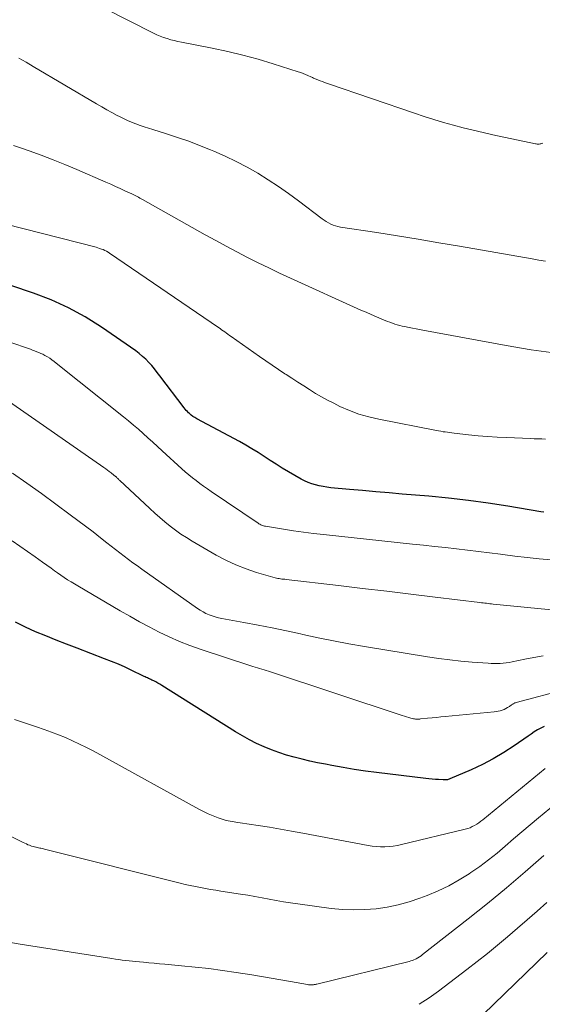
# Model space of a CAD drawing. Units: feet. Extents: x 1955000 to 1960023, y 580000 to 584937.
# Drawn here: x 1955229 to 1955295, y 580489 to 580614 of the extents above; entities that cross this region are included whole.
import ezdxf

# ---------------------------------------------------------------- set-up
doc = ezdxf.new("R2010")
doc.units = ezdxf.units.FT
doc.header["$LTSCALE"] = 100
doc.header["$MEASUREMENT"] = 0
doc.layers.add('CONTOUR INDEX', color=32, linetype='Continuous', lineweight=25)
doc.layers.add('CONTOUR INTERMEDIATE', color=40, linetype='Continuous', lineweight=15)

msp = doc.modelspace()

# ---------------------------------------------------------------- linework, layer by layer
at = {"layer": 'CONTOUR INDEX', "flags": 128}
for points, elevation in [([(1955294.72, 580551.36), (1955294.32, 580551.43), (1955290.15, 580552.11), (1955287.67, 580552.5), (1955285.18, 580552.84), (1955282.68, 580553.12), (1955280.17, 580553.37), (1955276.83, 580553.66), (1955275.16, 580553.8), (1955273.49, 580553.95), (1955271.82, 580554.1), (1955270.15, 580554.25), (1955267.79, 580554.46), (1955267.31, 580554.51), (1955266.82, 580554.59), (1955266.34, 580554.68), (1955265.86, 580554.8), (1955265.39, 580554.94), (1955264.94, 580555.11), (1955264.49, 580555.32), (1955264.06, 580555.54), (1955262.45, 580556.47), (1955261.67, 580556.93), (1955260.89, 580557.41), (1955260.13, 580557.9), (1955259.37, 580558.4), (1955258.61, 580558.9), (1955257.84, 580559.38), (1955257.06, 580559.84), (1955256.26, 580560.28), (1955250.88, 580563.16), (1955250.63, 580563.3), (1955250.39, 580563.46), (1955250.17, 580563.63), (1955249.95, 580563.81), (1955249.84, 580563.92), (1955249.69, 580564.06), (1955249.55, 580564.2), (1955249.42, 580564.36), (1955249.29, 580564.52), (1955246.22, 580568.59), (1955245.88, 580569.02), (1955245.54, 580569.45), (1955245.18, 580569.87), (1955244.82, 580570.28), (1955244.44, 580570.67), (1955244.04, 580571.04), (1955243.62, 580571.39), (1955243.18, 580571.72), (1955238.83, 580574.73), (1955236.79, 580576.02), (1955234.69, 580577.18), (1955232.5, 580578.16), (1955230.25, 580579.02), (1955227.39, 580579.97)], 940), ([(1955294.75, 580524.32), (1955294.33, 580524.11), (1955293.92, 580523.87), (1955293.51, 580523.62), (1955293.11, 580523.36), (1955292.72, 580523.09), (1955290.95, 580521.86), (1955289.65, 580521.01), (1955288.32, 580520.22), (1955286.95, 580519.51), (1955285.54, 580518.85), (1955282.84, 580517.69), (1955282.74, 580517.65), (1955282.64, 580517.62), (1955282.54, 580517.59), (1955282.44, 580517.58), (1955282.33, 580517.56), (1955282.23, 580517.56), (1955282.12, 580517.56), (1955282.01, 580517.56), (1955281.41, 580517.6), (1955281.01, 580517.63), (1955280.6, 580517.67), (1955280.2, 580517.71), (1955279.79, 580517.76), (1955273.58, 580518.5), (1955272.17, 580518.68), (1955270.76, 580518.89), (1955269.35, 580519.13), (1955267.95, 580519.38), (1955267.14, 580519.54), (1955266.14, 580519.74), (1955265.16, 580519.95), (1955264.17, 580520.19), (1955263.19, 580520.43), (1955262.22, 580520.71), (1955261.25, 580521.01), (1955260.31, 580521.36), (1955259.37, 580521.74), (1955258.44, 580522.17), (1955257.54, 580522.63), (1955256.65, 580523.12), (1955255.78, 580523.64), (1955246.46, 580529.5), (1955246.22, 580529.65), (1955245.96, 580529.8), (1955245.71, 580529.93), (1955245.45, 580530.06), (1955245.2, 580530.18), (1955245.06, 580530.24), (1955244.92, 580530.31), (1955244.78, 580530.37), (1955244.64, 580530.44), (1955244.5, 580530.5), (1955244.36, 580530.57), (1955244.22, 580530.63), (1955244.08, 580530.7), (1955242.68, 580531.39), (1955241.83, 580531.79), (1955240.98, 580532.17), (1955240.11, 580532.53), (1955239.24, 580532.87), (1955235.75, 580534.19), (1955234.44, 580534.69), (1955233.13, 580535.21), (1955231.82, 580535.74), (1955230.52, 580536.28), (1955229.23, 580536.86), (1955227.96, 580537.47)], 920), ([(1955295.14, 580495.78), (1955281.68, 580482.72)], 900)]:
    msp.add_lwpolyline(points, dxfattribs=dict(at, elevation=elevation))
at = {"layer": 'CONTOUR INTERMEDIATE', "flags": 128}
for points, elevation in [([(1955294.58, 580597.94), (1955294.46, 580597.91), (1955294.35, 580597.88), (1955294.23, 580597.86), (1955294.11, 580597.84), (1955293.99, 580597.84), (1955293.88, 580597.84), (1955293.76, 580597.85), (1955293.64, 580597.87), (1955288.29, 580599.01), (1955287.04, 580599.28), (1955285.79, 580599.58), (1955284.54, 580599.89), (1955283.3, 580600.22), (1955282.06, 580600.57), (1955280.83, 580600.93), (1955279.6, 580601.32), (1955278.38, 580601.73), (1955267.53, 580605.43), (1955267.27, 580605.52), (1955267, 580605.62), (1955266.74, 580605.72), (1955266.47, 580605.82), (1955266.17, 580605.94), (1955266.06, 580605.99), (1955265.95, 580606.04), (1955265.84, 580606.08), (1955265.73, 580606.13), (1955265.61, 580606.18), (1955265.5, 580606.24), (1955265.39, 580606.29), (1955265.28, 580606.34), (1955264.91, 580606.5), (1955264.61, 580606.63), (1955264.31, 580606.75), (1955264, 580606.86), (1955263.7, 580606.96), (1955260.53, 580607.97), (1955258.63, 580608.55), (1955256.71, 580609.07), (1955254.78, 580609.53), (1955252.84, 580609.94), (1955248.93, 580610.7), (1955248.47, 580610.79), (1955248.02, 580610.9), (1955247.58, 580611.02), (1955247.13, 580611.15), (1955246.69, 580611.29), (1955246.26, 580611.45), (1955245.84, 580611.64), (1955245.42, 580611.83), (1955229.94, 580619.73)], 956), ([(1955294.91, 580583.06), (1955294.07, 580583.2), (1955293.24, 580583.35), (1955284.08, 580584.94), (1955281.47, 580585.39), (1955278.85, 580585.83), (1955276.24, 580586.25), (1955273.62, 580586.66), (1955269.02, 580587.37), (1955268.71, 580587.43), (1955268.4, 580587.51), (1955268.1, 580587.62), (1955267.8, 580587.74), (1955267.51, 580587.89), (1955267.23, 580588.05), (1955266.96, 580588.23), (1955266.7, 580588.42), (1955263.71, 580590.69), (1955262.46, 580591.61), (1955261.19, 580592.5), (1955259.89, 580593.34), (1955258.57, 580594.15), (1955257.23, 580594.92), (1955255.86, 580595.64), (1955254.46, 580596.31), (1955253.05, 580596.94), (1955252.61, 580597.12), (1955251.24, 580597.67), (1955249.86, 580598.19), (1955248.46, 580598.68), (1955247.06, 580599.13), (1955245.31, 580599.67), (1955244.77, 580599.84), (1955244.24, 580600.01), (1955243.71, 580600.2), (1955243.18, 580600.39), (1955242.65, 580600.59), (1955242.14, 580600.81), (1955241.63, 580601.05), (1955241.13, 580601.3), (1955240.81, 580601.46), (1955240.16, 580601.81), (1955239.51, 580602.16), (1955238.87, 580602.53), (1955238.23, 580602.9), (1955230.22, 580607.64), (1955229.31, 580608.17), (1955228.39, 580608.67)], 952), ([(1955296.25, 580571.44), (1955293.1, 580571.88), (1955289.95, 580572.4), (1955279.43, 580574.36), (1955279, 580574.44), (1955278.57, 580574.52), (1955278.13, 580574.6), (1955277.7, 580574.69), (1955277.48, 580574.73), (1955277.16, 580574.8), (1955276.84, 580574.87), (1955276.52, 580574.95), (1955276.2, 580575.03), (1955275.89, 580575.12), (1955275.58, 580575.22), (1955275.27, 580575.34), (1955274.96, 580575.46), (1955274.24, 580575.75), (1955273.58, 580576.03), (1955272.92, 580576.31), (1955272.27, 580576.6), (1955271.61, 580576.89), (1955262.7, 580580.92), (1955261.33, 580581.55), (1955259.97, 580582.2), (1955258.61, 580582.86), (1955257.27, 580583.54), (1955255.93, 580584.23), (1955254.59, 580584.93), (1955253.27, 580585.65), (1955251.95, 580586.38), (1955244.01, 580590.85), (1955243.84, 580590.94), (1955243.67, 580591.03), (1955243.51, 580591.12), (1955243.34, 580591.21), (1955243.17, 580591.29), (1955243, 580591.38), (1955242.83, 580591.46), (1955242.66, 580591.54), (1955241.81, 580591.94), (1955241.21, 580592.22), (1955240.61, 580592.49), (1955240.01, 580592.76), (1955239.41, 580593.02), (1955235.71, 580594.63), (1955234.22, 580595.25), (1955232.72, 580595.86), (1955231.21, 580596.43), (1955229.69, 580596.98), (1955228.85, 580597.28), (1955227.74, 580597.66)], 948), ([(1955294.94, 580560.59), (1955294.46, 580560.61), (1955293.99, 580560.63), (1955293.51, 580560.64), (1955293.04, 580560.66), (1955290, 580560.78), (1955288.8, 580560.84), (1955287.6, 580560.92), (1955286.41, 580561.02), (1955285.21, 580561.14), (1955283.4, 580561.35), (1955283.11, 580561.38), (1955282.83, 580561.42), (1955282.55, 580561.46), (1955282.26, 580561.49), (1955281.98, 580561.53), (1955281.7, 580561.58), (1955281.42, 580561.63), (1955281.14, 580561.68), (1955273.88, 580563.09), (1955272.61, 580563.39), (1955271.36, 580563.75), (1955270.15, 580564.21), (1955268.95, 580564.73), (1955268.18, 580565.11), (1955267.4, 580565.51), (1955266.62, 580565.93), (1955265.86, 580566.37), (1955265.12, 580566.84), (1955264.38, 580567.31), (1955263.64, 580567.79), (1955262.9, 580568.27), (1955262.16, 580568.75), (1955262.01, 580568.85), (1955261.2, 580569.38), (1955260.4, 580569.92), (1955259.6, 580570.47), (1955258.8, 580571.02), (1955255.23, 580573.55), (1955255.03, 580573.69), (1955254.82, 580573.84), (1955254.62, 580573.98), (1955254.42, 580574.12), (1955254.22, 580574.26), (1955254.02, 580574.4), (1955253.82, 580574.54), (1955253.61, 580574.68), (1955239.86, 580584.06), (1955239.67, 580584.18), (1955239.47, 580584.3), (1955239.26, 580584.41), (1955239.05, 580584.51), (1955238.83, 580584.59), (1955238.61, 580584.67), (1955238.39, 580584.74), (1955238.17, 580584.81), (1955226.77, 580587.71)], 944), ([(1955295.66, 580545.36), (1955294.12, 580545.49), (1955292.59, 580545.64), (1955291.06, 580545.82), (1955289.53, 580546.02), (1955289.26, 580546.05), (1955287.87, 580546.24), (1955286.48, 580546.42), (1955285.09, 580546.58), (1955283.69, 580546.74), (1955282.3, 580546.89), (1955280.9, 580547.05), (1955279.51, 580547.2), (1955278.11, 580547.34), (1955266.89, 580548.54), (1955265.62, 580548.69), (1955264.35, 580548.85), (1955263.09, 580549.03), (1955261.83, 580549.22), (1955259.57, 580549.59), (1955259.44, 580549.62), (1955259.31, 580549.65), (1955259.19, 580549.69), (1955259.07, 580549.73), (1955258.95, 580549.78), (1955258.83, 580549.84), (1955258.72, 580549.91), (1955258.61, 580549.98), (1955252.7, 580553.98), (1955252.21, 580554.32), (1955251.73, 580554.65), (1955251.26, 580555), (1955250.79, 580555.36), (1955250.33, 580555.72), (1955249.88, 580556.09), (1955249.43, 580556.47), (1955248.99, 580556.86), (1955246.51, 580559.1), (1955245.91, 580559.65), (1955245.31, 580560.19), (1955244.71, 580560.74), (1955244.11, 580561.29), (1955243.51, 580561.84), (1955242.89, 580562.37), (1955242.27, 580562.9), (1955241.64, 580563.41), (1955233.11, 580570.2), (1955232.85, 580570.4), (1955232.58, 580570.6), (1955232.3, 580570.79), (1955232.03, 580570.97), (1955231.95, 580571.02), (1955231.7, 580571.16), (1955231.45, 580571.3), (1955231.19, 580571.42), (1955230.93, 580571.53), (1955230.66, 580571.63), (1955230.4, 580571.74), (1955230.13, 580571.83), (1955229.86, 580571.93), (1955227.15, 580572.89)], 936), ([(1955296.57, 580538.95), (1955288.33, 580539.77), (1955288.12, 580539.79), (1955287.91, 580539.81), (1955287.7, 580539.83), (1955287.49, 580539.86), (1955287.28, 580539.88), (1955287.07, 580539.91), (1955286.86, 580539.93), (1955286.65, 580539.96), (1955280.97, 580540.65), (1955277.92, 580541.02), (1955274.87, 580541.39), (1955271.81, 580541.75), (1955268.76, 580542.11), (1955262.16, 580542.87), (1955261.99, 580542.89), (1955261.81, 580542.91), (1955261.64, 580542.93), (1955261.47, 580542.95), (1955261.3, 580542.98), (1955261.13, 580543.01), (1955260.96, 580543.05), (1955260.79, 580543.09), (1955258.43, 580543.77), (1955257.1, 580544.21), (1955255.8, 580544.71), (1955254.55, 580545.3), (1955253.31, 580545.96), (1955250.31, 580547.7), (1955249.59, 580548.15), (1955248.88, 580548.61), (1955248.19, 580549.1), (1955247.52, 580549.61), (1955246.86, 580550.15), (1955246.21, 580550.69), (1955245.57, 580551.26), (1955244.95, 580551.83), (1955241.12, 580555.39), (1955241.05, 580555.46), (1955240.97, 580555.53), (1955240.9, 580555.6), (1955240.82, 580555.67), (1955240.76, 580555.74), (1955240.72, 580555.78), (1955240.68, 580555.82), (1955240.64, 580555.86), (1955240.59, 580555.89), (1955240.55, 580555.93), (1955240.51, 580555.97), (1955240.46, 580556.01), (1955240.42, 580556.04), (1955240.06, 580556.32), (1955239.83, 580556.49), (1955239.6, 580556.66), (1955239.37, 580556.82), (1955239.14, 580556.99), (1955226.67, 580565.66)], 932), ([(1955294.63, 580533.25), (1955293.46, 580533.02), (1955292.3, 580532.79), (1955290.72, 580532.46), (1955290.34, 580532.39), (1955289.97, 580532.34), (1955289.59, 580532.3), (1955289.21, 580532.27), (1955288.83, 580532.26), (1955288.45, 580532.26), (1955288.07, 580532.27), (1955287.69, 580532.29), (1955285.64, 580532.44), (1955284.23, 580532.56), (1955282.83, 580532.71), (1955281.43, 580532.89), (1955280.04, 580533.1), (1955272.05, 580534.42), (1955270.1, 580534.76), (1955268.15, 580535.12), (1955266.21, 580535.51), (1955264.27, 580535.93), (1955263.98, 580535.99), (1955262.19, 580536.38), (1955260.4, 580536.75), (1955258.61, 580537.11), (1955256.81, 580537.45), (1955254.03, 580537.95), (1955253.62, 580538.04), (1955253.22, 580538.15), (1955252.82, 580538.27), (1955252.43, 580538.42), (1955252.04, 580538.58), (1955251.67, 580538.77), (1955251.31, 580538.98), (1955250.96, 580539.21), (1955243.93, 580544.18), (1955243.37, 580544.58), (1955242.81, 580544.99), (1955242.26, 580545.4), (1955241.7, 580545.81), (1955241.16, 580546.23), (1955240.61, 580546.65), (1955240.06, 580547.07), (1955239.52, 580547.5), (1955238.72, 580548.13), (1955237.77, 580548.87), (1955236.82, 580549.6), (1955235.86, 580550.32), (1955234.89, 580551.04), (1955231.25, 580553.71), (1955229.42, 580555.02), (1955227.58, 580556.31)], 928), ([(1955297.58, 580529.01), (1955291.22, 580527.34), (1955291.14, 580527.31), (1955291.07, 580527.29), (1955290.99, 580527.25), (1955290.92, 580527.22), (1955290.85, 580527.18), (1955290.78, 580527.14), (1955290.72, 580527.09), (1955290.65, 580527.05), (1955290.36, 580526.84), (1955290.14, 580526.71), (1955289.92, 580526.58), (1955289.69, 580526.47), (1955289.45, 580526.38), (1955289.21, 580526.3), (1955288.96, 580526.24), (1955288.71, 580526.19), (1955288.46, 580526.16), (1955282.25, 580525.57), (1955281.7, 580525.51), (1955281.14, 580525.46), (1955280.59, 580525.4), (1955280.03, 580525.35), (1955279.14, 580525.26), (1955279.03, 580525.25), (1955278.92, 580525.25), (1955278.81, 580525.24), (1955278.7, 580525.24), (1955278.6, 580525.24), (1955278.49, 580525.25), (1955278.38, 580525.27), (1955278.27, 580525.29), (1955277.93, 580525.37), (1955277.65, 580525.44), (1955277.37, 580525.51), (1955277.1, 580525.6), (1955276.82, 580525.68), (1955259.93, 580531.29), (1955259.65, 580531.38), (1955259.37, 580531.47), (1955259.09, 580531.55), (1955258.81, 580531.63), (1955258.53, 580531.72), (1955258.25, 580531.8), (1955257.97, 580531.89), (1955257.69, 580531.98), (1955251.32, 580534.08), (1955249.99, 580534.55), (1955248.68, 580535.06), (1955247.4, 580535.63), (1955246.13, 580536.23), (1955244.88, 580536.88), (1955243.63, 580537.54), (1955242.4, 580538.22), (1955241.18, 580538.92), (1955235.86, 580542.05), (1955235.42, 580542.31), (1955234.99, 580542.57), (1955234.56, 580542.84), (1955234.14, 580543.12), (1955233.72, 580543.4), (1955233.3, 580543.69), (1955232.89, 580543.98), (1955232.47, 580544.28), (1955231.4, 580545.06), (1955230.45, 580545.74), (1955229.5, 580546.42), (1955228.53, 580547.08), (1955227.56, 580547.74)], 924), ([(1955294.87, 580519.02), (1955287, 580512.54), (1955286.75, 580512.34), (1955286.49, 580512.16), (1955286.23, 580511.98), (1955285.96, 580511.81), (1955285.68, 580511.67), (1955285.39, 580511.53), (1955285.1, 580511.43), (1955284.79, 580511.34), (1955276.73, 580509.41), (1955276.21, 580509.3), (1955275.69, 580509.22), (1955275.16, 580509.16), (1955274.63, 580509.13), (1955274.1, 580509.13), (1955273.57, 580509.16), (1955273.04, 580509.21), (1955272.52, 580509.3), (1955264.26, 580510.85), (1955262.86, 580511.11), (1955261.46, 580511.35), (1955260.05, 580511.58), (1955258.65, 580511.8), (1955256.34, 580512.14), (1955256.08, 580512.18), (1955255.83, 580512.22), (1955255.58, 580512.26), (1955255.33, 580512.3), (1955255.08, 580512.34), (1955254.84, 580512.4), (1955254.59, 580512.46), (1955254.35, 580512.54), (1955253.57, 580512.8), (1955252.94, 580513.03), (1955252.33, 580513.28), (1955251.73, 580513.56), (1955251.14, 580513.87), (1955238.64, 580520.76), (1955237.79, 580521.22), (1955236.93, 580521.67), (1955236.06, 580522.09), (1955235.19, 580522.51), (1955234.3, 580522.9), (1955233.41, 580523.27), (1955232.51, 580523.61), (1955231.59, 580523.93), (1955230.63, 580524.25), (1955229.23, 580524.72), (1955227.84, 580525.2)], 916), ([(1955296.9, 580515.12), (1955294.02, 580512.76), (1955292.97, 580511.88), (1955291.92, 580511), (1955290.88, 580510.11), (1955289.85, 580509.21), (1955288.8, 580508.32), (1955287.73, 580507.47), (1955286.63, 580506.65), (1955285.51, 580505.87), (1955285.29, 580505.72), (1955284.02, 580504.94), (1955282.72, 580504.21), (1955281.37, 580503.57), (1955279.99, 580502.99), (1955279.04, 580502.63), (1955277.69, 580502.18), (1955276.33, 580501.79), (1955274.94, 580501.51), (1955273.53, 580501.3), (1955272.11, 580501.19), (1955270.69, 580501.15), (1955269.28, 580501.21), (1955267.86, 580501.35), (1955263.64, 580501.91), (1955262.73, 580502.04), (1955261.83, 580502.18), (1955260.92, 580502.34), (1955260.02, 580502.52), (1955259.12, 580502.7), (1955258.22, 580502.86), (1955257.31, 580503.02), (1955256.4, 580503.16), (1955253.92, 580503.54), (1955253.28, 580503.64), (1955252.63, 580503.74), (1955251.99, 580503.85), (1955251.35, 580503.97), (1955250.7, 580504.09), (1955250.06, 580504.22), (1955249.43, 580504.36), (1955248.79, 580504.52), (1955231.81, 580508.8), (1955231.66, 580508.84), (1955231.5, 580508.88), (1955231.35, 580508.91), (1955231.19, 580508.94), (1955231.04, 580508.97), (1955230.88, 580509.01), (1955230.73, 580509.04), (1955230.57, 580509.07), (1955230.54, 580509.08), (1955230.36, 580509.12), (1955230.19, 580509.16), (1955230.02, 580509.21), (1955229.85, 580509.27), (1955229.76, 580509.31), (1955229.55, 580509.39), (1955229.35, 580509.48), (1955229.14, 580509.57), (1955228.94, 580509.67), (1955220.12, 580514.06)], 912), ([(1955294.7, 580508.01), (1955292.37, 580505.95), (1955290.01, 580503.93), (1955287.6, 580501.96), (1955285.17, 580500.02), (1955279.4, 580495.51), (1955279.2, 580495.36), (1955278.99, 580495.23), (1955278.78, 580495.1), (1955278.57, 580494.98), (1955278.5, 580494.94), (1955278.31, 580494.85), (1955278.12, 580494.77), (1955277.92, 580494.71), (1955277.72, 580494.65), (1955266.02, 580491.78), (1955265.95, 580491.77), (1955265.89, 580491.75), (1955265.83, 580491.74), (1955265.77, 580491.73), (1955265.71, 580491.72), (1955265.64, 580491.71), (1955265.58, 580491.7), (1955265.52, 580491.7), (1955265.38, 580491.69), (1955265.25, 580491.69), (1955265.12, 580491.7), (1955264.99, 580491.71), (1955264.86, 580491.73), (1955262.7, 580492.12), (1955261.48, 580492.34), (1955260.27, 580492.55), (1955259.06, 580492.75), (1955257.84, 580492.94), (1955255.84, 580493.26), (1955254.13, 580493.51), (1955252.4, 580493.74), (1955250.68, 580493.93), (1955248.95, 580494.1), (1955246.86, 580494.29), (1955246.18, 580494.35), (1955245.49, 580494.42), (1955244.81, 580494.48), (1955244.13, 580494.54), (1955243.63, 580494.58), (1955243.19, 580494.63), (1955242.76, 580494.67), (1955242.32, 580494.72), (1955241.89, 580494.77), (1955241.45, 580494.82), (1955241.02, 580494.88), (1955240.59, 580494.95), (1955240.15, 580495.01), (1955228.56, 580496.82), (1955227.34, 580497.04)], 908), ([(1955295.1, 580502.08), (1955293.85, 580501), (1955292.61, 580499.92), (1955291.37, 580498.85), (1955290.12, 580497.77), (1955288.86, 580496.71), (1955287.59, 580495.66), (1955286.3, 580494.64), (1955285, 580493.63), (1955281.4, 580490.89), (1955280.21, 580490.04), (1955278.98, 580489.24)], 904)]:
    msp.add_lwpolyline(points, dxfattribs=dict(at, elevation=elevation))

doc.saveas('drawing.dxf')
